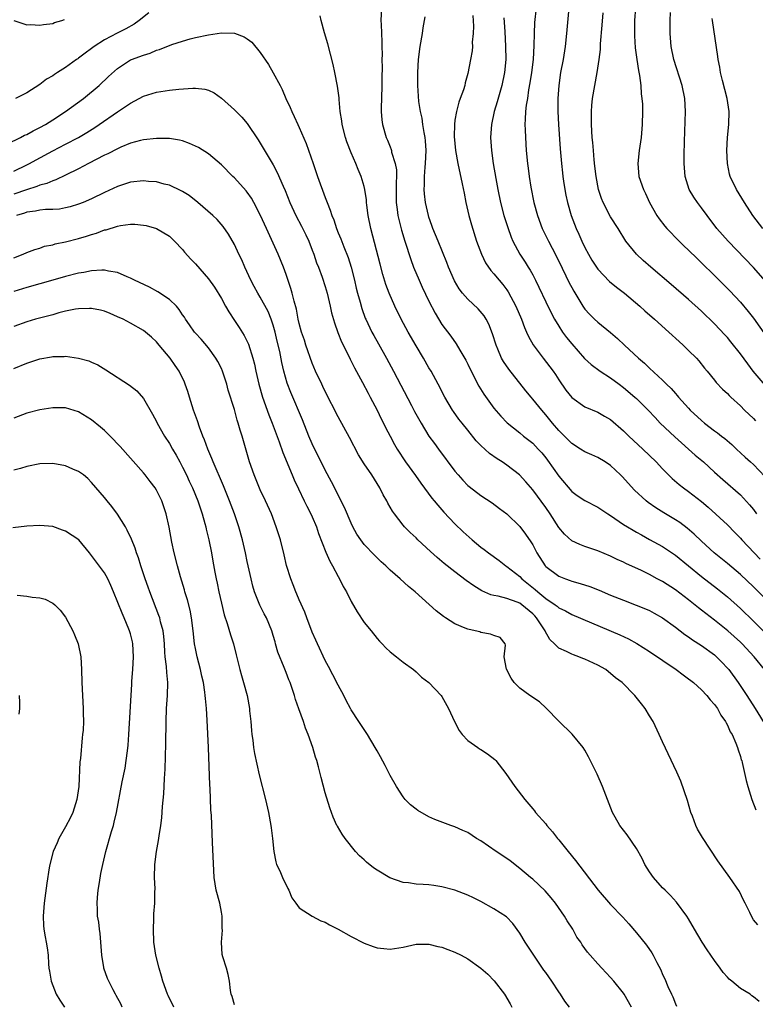
# Model space of a CAD drawing. Units: inches. Extents: x 2547376 to 2550000, y 1515000 to 1518000.
# Drawn here: x 2548984 to 2549097, y 1515451 to 1515603 of the extents above; entities that cross this region are included whole.
import ezdxf

# ---------------------------------------------------------------- set-up
doc = ezdxf.new("R2010")
doc.units = ezdxf.units.IN
doc.header["$MEASUREMENT"] = 0
doc.layers.add('LD25471515_2ft', color=141, linetype='Continuous')

msp = doc.modelspace()

# ---------------------------------------------------------------- linework, layer by layer
at = {"layer": 'LD25471515_2ft'}
for points, elevation in [([(2549003.82, 1515604.18), (2549002.31, 1515603), (2549001.54, 1515602.46), (2549000.26, 1515601.74), (2548998.93, 1515601.07), (2548997, 1515600.07), (2548995.37, 1515599), (2548995, 1515598.71), (2548993.99, 1515598.01), (2548993, 1515597.21), (2548992.86, 1515597.14), (2548992.66, 1515597), (2548991, 1515595.76), (2548989.72, 1515595), (2548989.28, 1515594.72), (2548989, 1515594.49), (2548988.04, 1515593.96), (2548987, 1515593.16), (2548985, 1515591.89), (2548983.27, 1515591)], 9710), ([(2549098.7, 1515503), (2549097.1, 1515505), (2549095.25, 1515507), (2549095, 1515507.25), (2549093.07, 1515509), (2549091, 1515510.64), (2549089.65, 1515511.65), (2549089, 1515512.17), (2549088.52, 1515512.52), (2549087, 1515513.75), (2549085, 1515515.29), (2549083, 1515516.58), (2549082.19, 1515517), (2549081, 1515517.64), (2549079.74, 1515518.26), (2549077.36, 1515519.36), (2549077, 1515519.56), (2549076, 1515520), (2549075, 1515520.5), (2549073, 1515521.31), (2549071, 1515521.98), (2549070.26, 1515522.26), (2549069, 1515522.83), (2549067.86, 1515523.86), (2549067, 1515524.92), (2549065.68, 1515527), (2549065, 1515527.99), (2549063, 1515530.69), (2549061.94, 1515531.94), (2549060.97, 1515533), (2549059, 1515534.51), (2549058.26, 1515535), (2549057.49, 1515535.49), (2549056.31, 1515536.31), (2549055, 1515537.53), (2549054.28, 1515538.28), (2549053, 1515539.91), (2549052.11, 1515541), (2549051.62, 1515541.62), (2549050.77, 1515542.77), (2549050.6, 1515543), (2549049.42, 1515545), (2549048.41, 1515547), (2549047.32, 1515549), (2549047, 1515549.52), (2549046.14, 1515551), (2549045, 1515552.91), (2549043.78, 1515555), (2549042.71, 1515557), (2549041.74, 1515559), (2549040.86, 1515561), (2549040.36, 1515562.36), (2549039.88, 1515563.88), (2549039.46, 1515565.46), (2549038.06, 1515571), (2549037.65, 1515573), (2549037.43, 1515574.57), (2549037.38, 1515575), (2549037.37, 1515575.37), (2549037.1, 1515577), (2549037, 1515577.47), (2549036.54, 1515579), (2549036.06, 1515580.06), (2549035.7, 1515581), (2549035, 1515582.61), (2549034.32, 1515584.32), (2549034.12, 1515585), (2549033.62, 1515587), (2549033.56, 1515587.56), (2549033.32, 1515589), (2549033.14, 1515590.86), (2549033.13, 1515591.13), (2549032.9, 1515592.9), (2549032.5, 1515595), (2549032.22, 1515596.22), (2549031.83, 1515597.83), (2549031.41, 1515599.41), (2549030.9, 1515601.1), (2549030.39, 1515603), (2549030.24, 1515603.76)], 9710), ([(2549039.69, 1515605), (2549039.6, 1515603), (2549039.61, 1515602.39), (2549039.75, 1515599.75), (2549039.72, 1515599), (2549039.77, 1515597.77), (2549039.71, 1515597), (2549039.76, 1515595.76), (2549039.72, 1515594.28), (2549039.75, 1515593), (2549039.68, 1515591), (2549039.62, 1515589.62), (2549039.64, 1515589), (2549039.73, 1515587.73), (2549039.84, 1515587), (2549040.41, 1515585), (2549040.61, 1515584.61), (2549041, 1515583.54), (2549041.17, 1515583.17), (2549041.21, 1515583), (2549041.24, 1515582.76), (2549041.8, 1515581), (2549041.99, 1515579.99), (2549041.98, 1515579), (2549041.94, 1515578.06), (2549041.93, 1515575.93), (2549041.94, 1515575), (2549042.1, 1515573.9), (2549042.2, 1515573), (2549042.34, 1515572.34), (2549042.74, 1515570.74), (2549043.26, 1515569), (2549044.18, 1515566.18), (2549044.63, 1515565), (2549045.46, 1515563), (2549045.94, 1515561.94), (2549047, 1515559.77), (2549047.93, 1515557.93), (2549049, 1515556.2), (2549050.38, 1515554.38), (2549051.21, 1515553.21), (2549051.76, 1515552.24), (2549052.69, 1515550.69), (2549053, 1515550.08), (2549053.5, 1515549), (2549054.68, 1515546.68), (2549055.44, 1515545.44), (2549057, 1515543.29), (2549058.05, 1515542.05), (2549059.04, 1515541.04), (2549061, 1515539.47), (2549061.57, 1515539), (2549063, 1515537.89), (2549063.85, 1515537), (2549064.39, 1515536.39), (2549065, 1515535.66), (2549065.29, 1515535.29), (2549067, 1515532.82), (2549069, 1515530.43), (2549069.85, 1515529.85), (2549071, 1515529.05), (2549073, 1515528.06), (2549073.62, 1515527.62), (2549074.54, 1515527), (2549075, 1515526.73), (2549077, 1515525.39), (2549077.6, 1515525), (2549078.47, 1515524.47), (2549079, 1515524.19), (2549079.75, 1515523.75), (2549081, 1515523.08), (2549083, 1515521.97), (2549085, 1515520.65), (2549087, 1515519.02), (2549089, 1515517.35), (2549091.45, 1515515.45), (2549093, 1515514.2), (2549095, 1515512.41), (2549097, 1515510.48), (2549099.74, 1515507.74)], 9708), ([(2549053.78, 1515603.78), (2549053.86, 1515602.14), (2549053.8, 1515601), (2549053.67, 1515599.67), (2549053.69, 1515599), (2549053.66, 1515598.34), (2549053.42, 1515597), (2549053, 1515594.86), (2549052.56, 1515593.44), (2549052.5, 1515593), (2549052.32, 1515592.32), (2549051.83, 1515591), (2549051.58, 1515590.42), (2549051.22, 1515589), (2549051, 1515587.68), (2549050.91, 1515587), (2549050.87, 1515585.13), (2549051.06, 1515583), (2549051.44, 1515581), (2549052.12, 1515577.88), (2549052.4, 1515576.4), (2549052.7, 1515575), (2549053.15, 1515573), (2549053.54, 1515571.54), (2549054.33, 1515569), (2549055.07, 1515567), (2549055.7, 1515565.7), (2549056.51, 1515564.51), (2549057, 1515563.99), (2549057.81, 1515563), (2549058.36, 1515562.36), (2549059, 1515561.53), (2549059.22, 1515561.22), (2549060.4, 1515559), (2549061.25, 1515557), (2549061.71, 1515555.71), (2549062.04, 1515555), (2549062.32, 1515554.32), (2549063.05, 1515553.05), (2549064.61, 1515551), (2549065.65, 1515549.66), (2549066.13, 1515549), (2549066.48, 1515548.48), (2549067, 1515547.66), (2549068.08, 1515546.08), (2549069, 1515544.91), (2549071, 1515543.5), (2549073, 1515542.67), (2549074.07, 1515542.07), (2549075, 1515541.53), (2549077, 1515539.81), (2549077.8, 1515539), (2549079.94, 1515537), (2549082, 1515535), (2549083, 1515533.94), (2549084.47, 1515532.47), (2549085.54, 1515531.54), (2549086.22, 1515531), (2549087, 1515530.45), (2549089, 1515528.9), (2549090.02, 1515528.02), (2549093, 1515525.3), (2549094.15, 1515524.15), (2549095, 1515523.28), (2549095.24, 1515523), (2549097.11, 1515521), (2549098.05, 1515520.05)], 9704), ([(2549063.5, 1515605), (2549063.28, 1515602.72), (2549063.21, 1515601), (2549063.18, 1515599.18), (2549063.04, 1515597), (2549062.79, 1515595), (2549062.56, 1515593.44), (2549062.36, 1515592.36), (2549062.16, 1515591), (2549061.99, 1515589.99), (2549061.89, 1515589), (2549061.8, 1515587.8), (2549061.79, 1515587), (2549061.83, 1515586.17), (2549061.85, 1515585), (2549061.99, 1515583), (2549062.17, 1515581), (2549062.27, 1515580.27), (2549062.42, 1515579), (2549062.68, 1515577.32), (2549063.15, 1515575), (2549063.7, 1515573), (2549064.44, 1515571), (2549065.4, 1515569), (2549065.96, 1515567.96), (2549067, 1515565.92), (2549068.62, 1515562.62), (2549069, 1515561.88), (2549069.31, 1515561.31), (2549070.69, 1515559), (2549071, 1515558.55), (2549071.75, 1515557.75), (2549072.5, 1515557), (2549073, 1515556.55), (2549074.96, 1515554.96), (2549076.05, 1515554.05), (2549077.15, 1515553), (2549079.3, 1515551), (2549080.22, 1515550.22), (2549081, 1515549.44), (2549083, 1515547.59), (2549083.6, 1515547), (2549084.33, 1515546.33), (2549085, 1515545.54), (2549085.26, 1515545.26), (2549085.46, 1515545), (2549087, 1515543.27), (2549087.26, 1515543), (2549089, 1515541.37), (2549089.45, 1515541), (2549091, 1515539.81), (2549091.47, 1515539.47), (2549092.06, 1515539), (2549092.6, 1515538.6), (2549093.68, 1515537.68), (2549094.39, 1515537), (2549095.75, 1515535.75), (2549096.54, 1515535), (2549097, 1515534.59), (2549098.77, 1515532.77)], 9700), ([(2549068.53, 1515605), (2549068.18, 1515601), (2549067.99, 1515599), (2549067.68, 1515597), (2549067.29, 1515595), (2549066.99, 1515593), (2549066.84, 1515591), (2549066.84, 1515589), (2549066.94, 1515587), (2549067.23, 1515583.23), (2549067.42, 1515581), (2549067.56, 1515579.56), (2549067.63, 1515579), (2549067.75, 1515578.25), (2549067.92, 1515577), (2549068.1, 1515576.1), (2549068.35, 1515575), (2549068.92, 1515573), (2549069.68, 1515571), (2549070.1, 1515570.1), (2549070.56, 1515569), (2549071, 1515568.07), (2549071.57, 1515567), (2549072.11, 1515566.11), (2549072.8, 1515565), (2549073, 1515564.72), (2549074.82, 1515562.82), (2549075.92, 1515561.92), (2549077.11, 1515561), (2549079.48, 1515559), (2549080.28, 1515558.28), (2549081.74, 1515557), (2549083.97, 1515555), (2549085.54, 1515553.54), (2549086.15, 1515553), (2549087, 1515552.19), (2549088.21, 1515551), (2549088.59, 1515550.59), (2549089.48, 1515549.48), (2549089.9, 1515549), (2549091, 1515547.62), (2549091.26, 1515547.26), (2549092.24, 1515546.24), (2549093, 1515545.54), (2549093.25, 1515545.25), (2549093.51, 1515545), (2549095, 1515543.63), (2549095.62, 1515543), (2549097, 1515541.69), (2549097.34, 1515541.34)], 9698), ([(2549098.81, 1515546.81), (2549096.99, 1515549), (2549096.12, 1515550.12), (2549095, 1515551.64), (2549093.53, 1515553.53), (2549093, 1515554.18), (2549092.61, 1515554.61), (2549091, 1515556.31), (2549089, 1515558.22), (2549087, 1515560.01), (2549084.34, 1515562.34), (2549081.19, 1515565), (2549080.02, 1515566.02), (2549078.96, 1515567), (2549077.36, 1515569), (2549076.15, 1515571), (2549075, 1515572.77), (2549073.83, 1515575), (2549073.59, 1515575.59), (2549073.13, 1515577), (2549072.76, 1515579), (2549072.58, 1515580.58), (2549072.45, 1515581.55), (2549072.33, 1515583), (2549072.24, 1515584.24), (2549072.17, 1515585), (2549072.05, 1515587), (2549072.05, 1515588.05), (2549072.03, 1515589), (2549072.09, 1515589.91), (2549072.21, 1515591), (2549072.94, 1515595), (2549073.23, 1515597), (2549073.42, 1515598.58), (2549073.44, 1515599.44), (2549073.69, 1515602.31), (2549073.82, 1515604.18)], 9696), ([(2549078.85, 1515605), (2549078.69, 1515603), (2549078.66, 1515601), (2549078.67, 1515600.67), (2549078.8, 1515598.8), (2549079.05, 1515597), (2549079.31, 1515595.31), (2549079.47, 1515594.53), (2549079.66, 1515593), (2549079.71, 1515591.71), (2549079.83, 1515591), (2549079.89, 1515590.11), (2549079.9, 1515589), (2549079.86, 1515587), (2549079.68, 1515585), (2549079.41, 1515583), (2549079.2, 1515581), (2549079.36, 1515579), (2549080.05, 1515577), (2549080.39, 1515576.39), (2549081.01, 1515575), (2549082.11, 1515573), (2549082.46, 1515572.46), (2549083.34, 1515571.34), (2549083.65, 1515571), (2549085.58, 1515569), (2549086.29, 1515568.29), (2549087, 1515567.64), (2549088.33, 1515566.33), (2549089, 1515565.7), (2549091, 1515563.73), (2549093.35, 1515561.35), (2549095, 1515559.61), (2549096.2, 1515558.2), (2549097, 1515557.15), (2549099.92, 1515553)], 9694), ([(2549098.85, 1515562.85), (2549097, 1515564.97), (2549093.09, 1515569), (2549091.35, 1515571), (2549089.85, 1515573), (2549089, 1515574.17), (2549088.36, 1515575), (2549087.81, 1515575.81), (2549087.11, 1515577), (2549086.48, 1515579), (2549086.32, 1515581), (2549086.32, 1515582.32), (2549086.37, 1515584.37), (2549086.51, 1515589), (2549086.41, 1515591), (2549086, 1515593), (2549084.76, 1515597), (2549084.35, 1515599), (2549084.16, 1515601), (2549084.18, 1515603), (2549084.24, 1515604.24)], 9692), ([(2548983.01, 1515603.01), (2548985, 1515602.34), (2548985.59, 1515602.41), (2548987, 1515602.28), (2548987.57, 1515602.43), (2548989, 1515602.58), (2548989.3, 1515602.7), (2548990.4, 1515603), (2548990.83, 1515603.17)], 9708), ([(2549100.42, 1515512.42), (2549097, 1515515.76), (2549095, 1515517.65), (2549093, 1515519.37), (2549090.96, 1515521), (2549089, 1515522.78), (2549087.88, 1515523.88), (2549086.81, 1515524.81), (2549085.66, 1515525.66), (2549085, 1515526.09), (2549083.18, 1515527.18), (2549081.96, 1515527.96), (2549080.78, 1515528.78), (2549080.49, 1515529), (2549078.66, 1515530.66), (2549076.76, 1515532.76), (2549076.52, 1515533), (2549075, 1515534.46), (2549074.17, 1515535), (2549073, 1515535.69), (2549072.08, 1515536.08), (2549071, 1515536.57), (2549070.35, 1515537), (2549069, 1515537.85), (2549068.43, 1515538.43), (2549067, 1515539.83), (2549066.01, 1515541), (2549065, 1515542.28), (2549064.37, 1515543), (2549063, 1515544.7), (2549062.73, 1515545), (2549061.95, 1515545.95), (2549059.29, 1515549.29), (2549058.48, 1515550.48), (2549058.2, 1515551), (2549057.62, 1515552.38), (2549057.33, 1515553), (2549056.77, 1515554.77), (2549056.22, 1515556.22), (2549055.81, 1515557), (2549055.5, 1515557.5), (2549054.59, 1515558.59), (2549053, 1515560.08), (2549052.18, 1515561), (2549051.67, 1515561.67), (2549050.91, 1515562.91), (2549050, 1515565), (2549049.73, 1515565.73), (2549048.39, 1515569), (2549047.61, 1515571), (2549047.46, 1515571.46), (2549047, 1515572.74), (2549046.92, 1515573), (2549046.47, 1515575), (2549046.32, 1515576.32), (2549046.28, 1515577), (2549046.32, 1515577.68), (2549046.33, 1515579), (2549046.42, 1515580.42), (2549046.48, 1515581), (2549046.56, 1515583), (2549046.46, 1515584.46), (2549046.4, 1515585), (2549046.25, 1515585.75), (2549046.07, 1515587), (2549045.95, 1515587.95), (2549045.7, 1515589), (2549045.44, 1515590.56), (2549045.27, 1515593), (2549045.27, 1515595), (2549045.38, 1515597), (2549045.65, 1515599), (2549045.99, 1515601), (2549046.11, 1515601.89), (2549046.31, 1515603), (2549046.4, 1515603.6)], 9706), ([(2549058.56, 1515603.44), (2549058.67, 1515601.33), (2549058.81, 1515599), (2549058.82, 1515597), (2549058.63, 1515595), (2549058.23, 1515593), (2549057.91, 1515591.91), (2549057.53, 1515590.47), (2549057.07, 1515589), (2549056.63, 1515587), (2549056.49, 1515585), (2549056.62, 1515583), (2549056.9, 1515581), (2549057.3, 1515578.7), (2549057.63, 1515577), (2549058.04, 1515575), (2549058.55, 1515573), (2549059.13, 1515571.13), (2549059.65, 1515569.65), (2549059.94, 1515569), (2549061.02, 1515567), (2549061.81, 1515565.81), (2549062.3, 1515565), (2549062.58, 1515564.58), (2549063, 1515563.82), (2549063.44, 1515563), (2549063.95, 1515561.95), (2549065, 1515559.69), (2549065.88, 1515557.88), (2549066.35, 1515557), (2549067, 1515555.91), (2549067.6, 1515555), (2549068.2, 1515554.2), (2549069, 1515553.21), (2549070.96, 1515550.96), (2549072, 1515550), (2549073.39, 1515549), (2549075, 1515547.98), (2549076.29, 1515547), (2549077, 1515546.49), (2549078.75, 1515545), (2549079, 1515544.77), (2549080.79, 1515543), (2549081.85, 1515541.85), (2549082.65, 1515541), (2549084.87, 1515538.87), (2549088.05, 1515536.05), (2549089.29, 1515535), (2549091, 1515533.44), (2549092.29, 1515532.29), (2549095, 1515529.96), (2549096.42, 1515528.42), (2549097, 1515527.67), (2549097.47, 1515527)], 9702), ([(2549098.43, 1515571), (2549096.9, 1515573), (2549095.62, 1515575), (2549094.37, 1515577), (2549093.41, 1515579), (2549093.33, 1515579.33), (2549092.99, 1515581), (2549092.92, 1515583), (2549093.03, 1515585), (2549093.22, 1515587), (2549093.27, 1515589), (2549092.96, 1515591), (2549092.24, 1515593.76), (2549091.93, 1515595), (2549091.81, 1515595.81), (2549091.56, 1515597), (2549091.5, 1515597.5), (2549090.68, 1515603), (2549090.65, 1515603.35)], 9690), ([(2548982.03, 1515584.03), (2548984.04, 1515585), (2548984.66, 1515585.34), (2548985, 1515585.48), (2548985.98, 1515586.02), (2548987, 1515586.52), (2548987.87, 1515587), (2548989, 1515587.7), (2548990.97, 1515589), (2548993.74, 1515591), (2548996.18, 1515593), (2548997.6, 1515594.4), (2548999, 1515595.64), (2549001, 1515596.94), (2549001.13, 1515597), (2549003, 1515597.7), (2549004.01, 1515597.99), (2549005, 1515598.45), (2549005.44, 1515598.56), (2549007.34, 1515599.34), (2549009, 1515599.86), (2549010.18, 1515600.18), (2549011, 1515600.38), (2549013, 1515600.83), (2549015, 1515601.14), (2549017, 1515601.06), (2549018.52, 1515600.52), (2549019, 1515600.2), (2549019.69, 1515599.69), (2549021, 1515598.11), (2549022.26, 1515596.26), (2549023, 1515594.94), (2549024.04, 1515593), (2549024.39, 1515592.39), (2549024.94, 1515591), (2549025.61, 1515589.61), (2549025.84, 1515589), (2549026.24, 1515588.24), (2549026.78, 1515587), (2549027, 1515586.55), (2549028.09, 1515584.09), (2549029.13, 1515581), (2549029.84, 1515579), (2549031, 1515575.76), (2549031.28, 1515575), (2549031.78, 1515573.78), (2549032.02, 1515573), (2549032.32, 1515572.32), (2549032.75, 1515571), (2549033, 1515570.33), (2549033.39, 1515569.39), (2549033.86, 1515568.14), (2549034.52, 1515566.52), (2549035.01, 1515565.01), (2549035.53, 1515563), (2549035.8, 1515561.8), (2549036, 1515561), (2549036.39, 1515559.61), (2549036.64, 1515558.64), (2549037.18, 1515557.18), (2549037.25, 1515557), (2549038.21, 1515555), (2549038.49, 1515554.49), (2549039.2, 1515553.2), (2549040.46, 1515551), (2549041.55, 1515549), (2549044.3, 1515543.7), (2549044.79, 1515542.79), (2549045.79, 1515541), (2549047, 1515538.99), (2549047.83, 1515537.83), (2549048.46, 1515537), (2549051, 1515533.58), (2549051.49, 1515533), (2549052.21, 1515532.21), (2549053, 1515531.37), (2549053.2, 1515531.2), (2549055, 1515529.81), (2549056.72, 1515528.72), (2549057.85, 1515527.85), (2549059, 1515527.01), (2549061, 1515525.08), (2549061.89, 1515523.89), (2549062.72, 1515522.72), (2549063, 1515522.24), (2549063.64, 1515521), (2549064.93, 1515519), (2549065, 1515518.92), (2549067, 1515517.42), (2549068.04, 1515517), (2549068.75, 1515516.75), (2549069, 1515516.66), (2549070.29, 1515516.29), (2549071.79, 1515515.79), (2549073.24, 1515515.24), (2549075, 1515514.5), (2549077, 1515513.69), (2549078.95, 1515512.95), (2549080.38, 1515512.38), (2549081, 1515512.11), (2549081.73, 1515511.73), (2549083.01, 1515511), (2549085, 1515509.54), (2549086.43, 1515508.43), (2549087, 1515508.04), (2549087.59, 1515507.59), (2549089, 1515506.7), (2549091, 1515505.27), (2549091.31, 1515505), (2549092.15, 1515504.15), (2549093, 1515503.23), (2549093.19, 1515503), (2549094.67, 1515501), (2549096.01, 1515499), (2549097.27, 1515497), (2549100.86, 1515491.14)], 9712), ([(2548983, 1515579.81), (2548985, 1515580.79), (2548985.41, 1515581), (2548986.43, 1515581.57), (2548989, 1515582.93), (2548991, 1515583.95), (2548992.98, 1515585.02), (2548994.24, 1515585.76), (2548995.47, 1515586.53), (2548996.18, 1515587), (2548999, 1515588.96), (2549000.24, 1515589.76), (2549001, 1515590.3), (2549002.31, 1515591), (2549003, 1515591.39), (2549005, 1515591.99), (2549007, 1515592.27), (2549008.44, 1515592.44), (2549010.6, 1515592.6), (2549011, 1515592.59), (2549012.45, 1515592.45), (2549013, 1515592.27), (2549013.88, 1515591.88), (2549015.04, 1515591.04), (2549017, 1515589.27), (2549018.13, 1515588.13), (2549019, 1515587.13), (2549020.66, 1515584.66), (2549021, 1515584.12), (2549023, 1515580.76), (2549023.61, 1515579.61), (2549024.5, 1515577.5), (2549024.81, 1515576.81), (2549025.53, 1515575), (2549026.45, 1515573), (2549027.33, 1515571.33), (2549028.01, 1515570.01), (2549028.48, 1515569), (2549029, 1515567.66), (2549029.24, 1515567), (2549029.68, 1515565.68), (2549029.95, 1515565), (2549030.51, 1515563.49), (2549031, 1515562.04), (2549031.31, 1515561), (2549031.78, 1515559), (2549031.99, 1515557.99), (2549032.42, 1515556.42), (2549032.94, 1515554.94), (2549033.51, 1515553.51), (2549034.57, 1515551.43), (2549034.85, 1515550.85), (2549035.53, 1515549.53), (2549036.77, 1515547.23), (2549037.6, 1515545.6), (2549037.94, 1515545), (2549039, 1515543), (2549039.65, 1515541.65), (2549040, 1515541), (2549040.32, 1515540.32), (2549040.99, 1515539), (2549041.69, 1515537.69), (2549042.09, 1515537), (2549043.4, 1515535), (2549044.9, 1515532.9), (2549045.74, 1515531.73), (2549047.44, 1515529.44), (2549047.82, 1515529), (2549048.34, 1515528.34), (2549049.28, 1515527.29), (2549051, 1515525.47), (2549052.25, 1515524.25), (2549053.66, 1515523), (2549055, 1515521.9), (2549055.51, 1515521.51), (2549056.15, 1515521), (2549057.8, 1515519.8), (2549058.84, 1515519), (2549059, 1515518.9), (2549061, 1515517.34), (2549061.33, 1515517), (2549063.37, 1515515.37), (2549063.78, 1515515), (2549065, 1515513.98), (2549066.45, 1515513), (2549066.76, 1515512.76), (2549067, 1515512.55), (2549068.04, 1515512.04), (2549069, 1515511.48), (2549076.39, 1515508.39), (2549077.76, 1515507.76), (2549079.05, 1515507.05), (2549081, 1515505.81), (2549085.1, 1515503), (2549086.18, 1515502.18), (2549087, 1515501.61), (2549087.34, 1515501.34), (2549087.78, 1515501), (2549089, 1515499.88), (2549089.84, 1515499), (2549090.34, 1515498.34), (2549091, 1515497.64), (2549091.45, 1515497), (2549092, 1515496), (2549092.71, 1515495), (2549092.79, 1515494.79), (2549093, 1515494.46), (2549093.44, 1515493.44), (2549093.71, 1515493), (2549094.3, 1515491.7), (2549094.55, 1515491), (2549094.63, 1515490.63), (2549095, 1515489.6), (2549095.13, 1515489.13), (2549095.2, 1515489), (2549095.28, 1515488.72), (2549095.91, 1515485.91), (2549096.15, 1515485), (2549096.75, 1515483), (2549097.4, 1515481.4)], 9714), ([(2549097.67, 1515463.67), (2549097, 1515464.44), (2549096.69, 1515465), (2549096.44, 1515465.56), (2549095.75, 1515467), (2549095.5, 1515467.5), (2549094.84, 1515468.84), (2549093.35, 1515471), (2549091.53, 1515473.53), (2549089.14, 1515477.14), (2549088.41, 1515478.41), (2549088.11, 1515479), (2549087.59, 1515480.41), (2549087.36, 1515481), (2549086.84, 1515482.84), (2549086.35, 1515484.35), (2549085.8, 1515485.8), (2549085.19, 1515487.19), (2549083, 1515491.89), (2549082.5, 1515493), (2549081.53, 1515495), (2549081, 1515495.91), (2549080.33, 1515497), (2549079.73, 1515497.73), (2549078.74, 1515499), (2549076.78, 1515501), (2549075.76, 1515501.76), (2549075, 1515502.43), (2549074.67, 1515502.67), (2549074.25, 1515503), (2549073, 1515503.69), (2549071.68, 1515504.32), (2549071, 1515504.62), (2549070.72, 1515504.72), (2549070.07, 1515505), (2549069.26, 1515505.26), (2549069, 1515505.37), (2549068.2, 1515505.8), (2549067, 1515506.33), (2549066.35, 1515507), (2549065.65, 1515507.65), (2549064.91, 1515508.91), (2549064.9, 1515509), (2549063.59, 1515511), (2549063.3, 1515511.3), (2549063, 1515511.6), (2549061.32, 1515513), (2549061, 1515513.23), (2549060.61, 1515513.39), (2549059, 1515513.97), (2549057.65, 1515514.35), (2549057, 1515514.45), (2549056.55, 1515514.55), (2549055.16, 1515515.16), (2549053.9, 1515515.9), (2549052.73, 1515516.73), (2549051, 1515518.06), (2549049.35, 1515519.35), (2549048.27, 1515520.27), (2549047.22, 1515521.22), (2549045.3, 1515523), (2549045, 1515523.31), (2549044.12, 1515524.12), (2549043.24, 1515525), (2549043, 1515525.29), (2549041.68, 1515527), (2549041.4, 1515527.4), (2549040.67, 1515528.67), (2549040.51, 1515529), (2549039.95, 1515529.95), (2549039.44, 1515531), (2549038.17, 1515533), (2549037, 1515534.69), (2549036.11, 1515536.11), (2549034.75, 1515538.75), (2549033, 1515541.98), (2549031, 1515545.87), (2549030.64, 1515546.64), (2549030.46, 1515547), (2549029.53, 1515549), (2549029, 1515550.23), (2549028.04, 1515553), (2549027.79, 1515553.79), (2549027.37, 1515555), (2549027, 1515556.34), (2549026.85, 1515557), (2549026.56, 1515558.56), (2549026.21, 1515559.79), (2549025.93, 1515561), (2549025.73, 1515561.73), (2549025, 1515563.87), (2549024.57, 1515565), (2549023.73, 1515567), (2549021.93, 1515571), (2549021.63, 1515571.63), (2549021.04, 1515573), (2549020, 1515575), (2549019.64, 1515575.64), (2549019, 1515576.55), (2549018.8, 1515576.8), (2549017, 1515578.78), (2549016.75, 1515579), (2549015, 1515580.77), (2549013, 1515582.47), (2549011.45, 1515583.45), (2549011, 1515583.68), (2549010.08, 1515584.08), (2549009, 1515584.46), (2549008.57, 1515584.57), (2549007, 1515584.82), (2549005, 1515584.86), (2549003, 1515584.64), (2549002.55, 1515584.55), (2549001, 1515584.11), (2548999.5, 1515583.5), (2548999, 1515583.27), (2548997.51, 1515582.49), (2548997, 1515582.26), (2548994.53, 1515581), (2548993, 1515580.19), (2548991, 1515579.2), (2548989.51, 1515578.49), (2548989, 1515578.33), (2548988.09, 1515577.91), (2548987, 1515577.63), (2548986.57, 1515577.43), (2548984.95, 1515576.95), (2548983, 1515576.27)], 9716), ([(2549097.88, 1515451.88), (2549097, 1515452.6), (2549096.76, 1515452.76), (2549096.51, 1515453), (2549095, 1515453.88), (2549093.7, 1515455), (2549093.29, 1515455.29), (2549093, 1515455.63), (2549092.33, 1515456.33), (2549091.89, 1515457), (2549091, 1515458.2), (2549089.85, 1515459.85), (2549089.11, 1515461), (2549087.92, 1515463), (2549087, 1515464.62), (2549086.76, 1515465), (2549085.17, 1515467.17), (2549084.21, 1515468.21), (2549083.4, 1515469), (2549083, 1515469.41), (2549081.59, 1515471), (2549081, 1515471.87), (2549080.29, 1515473), (2549079.88, 1515473.88), (2549079, 1515475.43), (2549077.56, 1515477.56), (2549076.42, 1515479), (2549075.71, 1515480.29), (2549075.29, 1515481), (2549073.72, 1515485), (2549072.9, 1515486.9), (2549071.58, 1515489.58), (2549071, 1515490.62), (2549070.76, 1515491), (2549069.06, 1515493.06), (2549067, 1515495.08), (2549065.08, 1515497.08), (2549064.02, 1515498.02), (2549062.56, 1515499), (2549061, 1515500.16), (2549060.14, 1515501), (2549059.67, 1515501.67), (2549058.93, 1515503.06), (2549058.57, 1515505), (2549058.8, 1515506.8), (2549058.72, 1515507), (2549057.95, 1515507.95), (2549057, 1515508.24), (2549056.49, 1515508.49), (2549055, 1515508.73), (2549054.81, 1515508.81), (2549054.12, 1515509), (2549053, 1515509.22), (2549052.59, 1515509.41), (2549051, 1515510.04), (2549049.56, 1515511), (2549049.21, 1515511.21), (2549048.08, 1515512.08), (2549047.02, 1515513.02), (2549044.86, 1515515), (2549043.83, 1515515.83), (2549042.56, 1515517), (2549041, 1515518.34), (2549040.34, 1515519), (2549039.63, 1515519.63), (2549038.62, 1515520.62), (2549037, 1515522.31), (2549036.47, 1515523), (2549035.89, 1515523.89), (2549035.28, 1515525), (2549035, 1515525.58), (2549033.98, 1515527.98), (2549031.95, 1515531.95), (2549031, 1515533.73), (2549029, 1515537.82), (2549028.49, 1515539), (2549027.48, 1515541.48), (2549025.7, 1515545.7), (2549025.16, 1515547.16), (2549024.65, 1515549), (2549024.33, 1515550.33), (2549023.99, 1515552.01), (2549023.6, 1515553.6), (2549023.28, 1515555), (2549023, 1515556.06), (2549022.69, 1515557), (2549022.21, 1515558.21), (2549021, 1515560.39), (2549020.61, 1515561), (2549020.03, 1515562.03), (2549019.53, 1515563), (2549018.62, 1515565), (2549018.13, 1515566.13), (2549017.71, 1515567), (2549017, 1515568.52), (2549016.1, 1515570.1), (2549015.28, 1515571.28), (2549014.37, 1515572.37), (2549013.7, 1515573), (2549011.39, 1515575), (2549010.05, 1515576.05), (2549009, 1515576.7), (2549008.8, 1515576.8), (2549007, 1515577.64), (2549006.17, 1515577.83), (2549005, 1515578.16), (2549003.76, 1515578.24), (2549003, 1515578.32), (2549001, 1515578.09), (2548999, 1515577.44), (2548997, 1515576.53), (2548995, 1515575.57), (2548993.69, 1515575), (2548993, 1515574.72), (2548991.7, 1515574.3), (2548991, 1515574.14), (2548990.03, 1515573.97), (2548989, 1515573.89), (2548987.88, 1515573.88), (2548987, 1515573.78), (2548986.36, 1515573.64), (2548985, 1515573.48), (2548984.65, 1515573.35), (2548983.43, 1515573)], 9718), ([(2548983, 1515566.46), (2548984.43, 1515567), (2548985, 1515567.26), (2548986.24, 1515567.76), (2548987, 1515567.96), (2548987.76, 1515568.24), (2548989, 1515568.48), (2548989.39, 1515568.61), (2548991, 1515568.94), (2548993, 1515569.43), (2548994.22, 1515569.78), (2548995, 1515570.04), (2548995.74, 1515570.26), (2548997, 1515570.75), (2548997.22, 1515570.78), (2548999, 1515571.34), (2548999.44, 1515571.44), (2549001, 1515571.64), (2549001.65, 1515571.65), (2549003, 1515571.51), (2549003.43, 1515571.43), (2549005, 1515571), (2549007, 1515569.77), (2549007.79, 1515569), (2549009, 1515567.75), (2549009.33, 1515567.33), (2549010.27, 1515566.27), (2549011, 1515565.53), (2549013, 1515563.22), (2549013.92, 1515561.92), (2549015, 1515560.2), (2549015.66, 1515559), (2549016.15, 1515558.15), (2549017, 1515556.81), (2549017.73, 1515555.73), (2549018.5, 1515554.5), (2549019.16, 1515553.16), (2549019.83, 1515551), (2549020.08, 1515550.08), (2549020.3, 1515549), (2549020.77, 1515547), (2549021.35, 1515545), (2549022.29, 1515542.29), (2549022.81, 1515541), (2549023.9, 1515538.1), (2549024.46, 1515536.46), (2549025.9, 1515533), (2549026.23, 1515532.23), (2549026.87, 1515530.87), (2549027.78, 1515529), (2549028.17, 1515528.17), (2549028.8, 1515527), (2549029, 1515526.54), (2549029.65, 1515525), (2549029.99, 1515523.99), (2549031.1, 1515521.1), (2549031.71, 1515519.71), (2549032.12, 1515519), (2549033, 1515517.35), (2549033.21, 1515517), (2549033.79, 1515515.79), (2549034.26, 1515515), (2549035, 1515513.49), (2549035.91, 1515511.91), (2549037, 1515510.29), (2549038.07, 1515509), (2549039, 1515507.8), (2549039.37, 1515507.37), (2549039.78, 1515507), (2549040.37, 1515506.37), (2549041, 1515505.74), (2549041.97, 1515505), (2549043, 1515504.16), (2549044.6, 1515503), (2549045, 1515502.68), (2549045.86, 1515501.86), (2549047, 1515501.03), (2549048.88, 1515499), (2549049, 1515498.84), (2549049.99, 1515497), (2549050.94, 1515495), (2549051.65, 1515493.65), (2549052.13, 1515493), (2549053, 1515492.11), (2549054.51, 1515491), (2549054.8, 1515490.8), (2549055, 1515490.69), (2549056.02, 1515490.02), (2549057.16, 1515489.16), (2549057.3, 1515489), (2549058.85, 1515487), (2549060.22, 1515485), (2549061.75, 1515483), (2549063, 1515481.55), (2549063.25, 1515481.25), (2549063.43, 1515481), (2549065, 1515479.23), (2549065.17, 1515479), (2549066.02, 1515478.02), (2549066.81, 1515477), (2549067, 1515476.78), (2549068.43, 1515475), (2549069.6, 1515473.6), (2549073.08, 1515469), (2549075, 1515466.82), (2549076.86, 1515464.86), (2549077.82, 1515463.82), (2549079, 1515462.47), (2549080.54, 1515460.54), (2549081.35, 1515459.35), (2549081.56, 1515459), (2549082.13, 1515457.87), (2549082.73, 1515456.73), (2549083, 1515456.04), (2549083.34, 1515455.34), (2549083.83, 1515454.17), (2549084.37, 1515453), (2549084.59, 1515452.59), (2549085, 1515451.52), (2549085.17, 1515451.17)], 9720), ([(2549078.22, 1515451), (2549077.09, 1515453), (2549077, 1515453.14), (2549075.48, 1515455), (2549075, 1515455.56), (2549074.29, 1515456.29), (2549073.63, 1515457), (2549073, 1515457.69), (2549071.86, 1515459), (2549071.45, 1515459.45), (2549070.62, 1515460.62), (2549070.39, 1515461), (2549069.8, 1515461.8), (2549069.16, 1515463), (2549068.29, 1515464.29), (2549067.88, 1515465), (2549066.51, 1515467), (2549065.84, 1515467.84), (2549064.93, 1515468.93), (2549063, 1515470.72), (2549062.65, 1515471), (2549061, 1515472.38), (2549059.52, 1515473.52), (2549059, 1515473.9), (2549057.34, 1515475), (2549055, 1515476.61), (2549054.34, 1515477), (2549053, 1515477.91), (2549052.23, 1515478.23), (2549051, 1515478.8), (2549050.36, 1515479), (2549047.89, 1515479.89), (2549047, 1515480.32), (2549045.29, 1515481.29), (2549045, 1515481.5), (2549044.17, 1515482.17), (2549043.34, 1515483), (2549043, 1515483.39), (2549041.97, 1515485), (2549041, 1515486.7), (2549040.25, 1515488.25), (2549039.55, 1515489.55), (2549039, 1515490.48), (2549038.72, 1515491), (2549037.54, 1515493), (2549037, 1515493.77), (2549036.21, 1515495), (2549035, 1515496.83), (2549034.9, 1515497), (2549034.23, 1515498.23), (2549033.85, 1515499), (2549033, 1515500.59), (2549032.2, 1515502.2), (2549031.51, 1515503.51), (2549031, 1515504.42), (2549029.79, 1515507), (2549029.55, 1515507.55), (2549029, 1515508.77), (2549028.15, 1515511), (2549027.84, 1515511.84), (2549027, 1515513.74), (2549026.65, 1515514.65), (2549026.47, 1515515), (2549026.08, 1515516.08), (2549025.68, 1515517), (2549025.06, 1515519.06), (2549024.7, 1515520.7), (2549024.11, 1515523), (2549023.47, 1515525), (2549022.7, 1515527), (2549021.81, 1515529), (2549021, 1515530.72), (2549020.05, 1515533), (2549019.33, 1515535), (2549018.19, 1515539), (2549017.89, 1515539.89), (2549017.6, 1515541), (2549017.44, 1515541.44), (2549017, 1515543.08), (2549016.07, 1515546.07), (2549015.84, 1515547), (2549015.18, 1515549), (2549015, 1515549.41), (2549014.47, 1515550.47), (2549014.16, 1515551), (2549013, 1515552.6), (2549011.91, 1515553.91), (2549011, 1515554.83), (2549010.86, 1515555), (2549010.11, 1515556.11), (2549009.48, 1515557), (2549009.3, 1515557.3), (2549009, 1515557.69), (2549008.51, 1515558.51), (2549008.09, 1515559), (2549007, 1515560.03), (2549005.21, 1515561.21), (2549003.91, 1515561.91), (2549001.59, 1515563), (2549001.22, 1515563.22), (2549001, 1515563.33), (2549000.46, 1515563.54), (2548999, 1515564.19), (2548997.6, 1515564.4), (2548997, 1515564.55), (2548996.56, 1515564.56), (2548995, 1515564.45), (2548993.78, 1515564.22), (2548993, 1515564.1), (2548991, 1515563.59), (2548989, 1515562.99), (2548985, 1515561.89), (2548983, 1515561.27)], 9722), ([(2549068.65, 1515451), (2549067.93, 1515451.93), (2549067.25, 1515453), (2549067, 1515453.35), (2549065.91, 1515455), (2549065, 1515456.33), (2549064.71, 1515456.71), (2549063.16, 1515459), (2549061.83, 1515461), (2549061, 1515462.4), (2549059.9, 1515463.9), (2549058.93, 1515464.93), (2549057, 1515466.13), (2549055, 1515467.27), (2549053.84, 1515467.84), (2549053, 1515468.28), (2549051, 1515469.04), (2549049, 1515469.53), (2549047.74, 1515469.74), (2549047, 1515469.83), (2549046.09, 1515469.91), (2549045, 1515469.97), (2549043.85, 1515470.15), (2549043, 1515470.22), (2549040.95, 1515470.95), (2549039, 1515472.12), (2549038.46, 1515472.46), (2549037.35, 1515473.35), (2549037, 1515473.7), (2549036.31, 1515474.31), (2549035.69, 1515475), (2549034.1, 1515477), (2549033.64, 1515477.64), (2549032.88, 1515478.88), (2549032.82, 1515479), (2549032.25, 1515480.25), (2549031.71, 1515481.71), (2549031, 1515484.03), (2549030.38, 1515486.38), (2549029.98, 1515488.02), (2549029.71, 1515489), (2549029.53, 1515489.53), (2549029.12, 1515491), (2549028.4, 1515493), (2549027.98, 1515493.98), (2549027.64, 1515495), (2549026.94, 1515496.94), (2549026.42, 1515498.42), (2549026.26, 1515499), (2549025.6, 1515501), (2549025.42, 1515501.42), (2549025, 1515502.54), (2549024.69, 1515503.31), (2549023.69, 1515505.69), (2549023.36, 1515507), (2549023.27, 1515507.27), (2549023, 1515508.29), (2549022.79, 1515509), (2549021.93, 1515511), (2549021.6, 1515511.6), (2549020.93, 1515512.93), (2549020.1, 1515515), (2549019.85, 1515515.85), (2549019.57, 1515517), (2549019, 1515519.68), (2549018.74, 1515521), (2549018.27, 1515523), (2549017.69, 1515525), (2549017, 1515527), (2549016.26, 1515529), (2549015.33, 1515531.33), (2549013.75, 1515535), (2549013.55, 1515535.55), (2549012.92, 1515537), (2549012.41, 1515538.41), (2549012.16, 1515539), (2549011.64, 1515540.35), (2549011.32, 1515541.32), (2549010.7, 1515543), (2549010.08, 1515545), (2549009.84, 1515545.84), (2549009.44, 1515547), (2549009.31, 1515547.31), (2549008.5, 1515549), (2549007.87, 1515549.87), (2549007.1, 1515551), (2549005.4, 1515553), (2549005, 1515553.51), (2549004.22, 1515554.22), (2549003, 1515555.24), (2549001, 1515556.37), (2548999.84, 1515557), (2548999, 1515557.39), (2548997.87, 1515557.87), (2548997, 1515558.22), (2548996.38, 1515558.38), (2548995, 1515558.64), (2548994.66, 1515558.66), (2548993, 1515558.6), (2548992.54, 1515558.54), (2548991, 1515558.22), (2548989.96, 1515557.96), (2548989, 1515557.69), (2548986.37, 1515557), (2548985, 1515556.59), (2548983, 1515555.86)], 9724), ([(2548983, 1515549.39), (2548985, 1515550.23), (2548987, 1515550.9), (2548988.8, 1515551.2), (2548989, 1515551.25), (2548990.75, 1515551.24), (2548991, 1515551.28), (2548993, 1515551.02), (2548994.58, 1515550.58), (2548995, 1515550.4), (2548995.95, 1515549.95), (2548997.2, 1515549.2), (2549000.84, 1515546.84), (2549001.95, 1515545.95), (2549003, 1515544.77), (2549004.39, 1515542.39), (2549005, 1515541.24), (2549005.11, 1515541), (2549006.25, 1515539), (2549007, 1515537.85), (2549007.48, 1515537), (2549008.04, 1515536.04), (2549008.58, 1515535), (2549009, 1515534.22), (2549009.61, 1515533), (2549010.06, 1515532.06), (2549010.55, 1515531), (2549011.36, 1515529), (2549011.76, 1515527.76), (2549012.04, 1515527), (2549012.46, 1515525.54), (2549012.6, 1515525), (2549012.66, 1515524.66), (2549013.07, 1515523), (2549013.46, 1515521), (2549013.7, 1515519.7), (2549014, 1515518), (2549014.2, 1515517), (2549014.35, 1515516.35), (2549014.62, 1515515), (2549015, 1515513.27), (2549015.44, 1515511.44), (2549015.89, 1515510.11), (2549016.39, 1515508.39), (2549016.86, 1515507), (2549017.3, 1515505.3), (2549017.86, 1515503), (2549018.09, 1515502.09), (2549018.43, 1515501), (2549018.96, 1515499), (2549019.31, 1515497), (2549019.36, 1515496.64), (2549019.52, 1515495), (2549019.63, 1515493.63), (2549019.71, 1515493), (2549019.84, 1515492.16), (2549019.97, 1515491), (2549020.09, 1515490.09), (2549020.8, 1515486.8), (2549021.78, 1515483), (2549022.24, 1515481), (2549022.62, 1515479), (2549022.65, 1515478.65), (2549022.88, 1515477), (2549023.07, 1515475), (2549023.38, 1515473.38), (2549023.52, 1515473), (2549023.99, 1515472.01), (2549024.4, 1515471), (2549025.26, 1515469.26), (2549025.41, 1515469), (2549025.84, 1515467.84), (2549026.45, 1515467), (2549027, 1515466.28), (2549028.97, 1515465), (2549030.31, 1515464.31), (2549031, 1515464.08), (2549031.69, 1515463.69), (2549033, 1515463.03), (2549035, 1515461.91), (2549037, 1515460.85), (2549038.37, 1515460.37), (2549039, 1515460.13), (2549040.04, 1515460.04), (2549041, 1515459.92), (2549043, 1515460.24), (2549045, 1515460.71), (2549046.68, 1515460.68), (2549047, 1515460.71), (2549048.34, 1515460.34), (2549049, 1515460.23), (2549049.88, 1515459.88), (2549051, 1515459.49), (2549051.98, 1515459), (2549053, 1515458.44), (2549055, 1515457.02), (2549056.07, 1515456.07), (2549057.07, 1515455.07), (2549058.65, 1515453), (2549059.5, 1515451.5), (2549059.75, 1515451)], 9726), ([(2549017, 1515451.37), (2549016.65, 1515452.65), (2549016.53, 1515453), (2549016.43, 1515453.57), (2549016.27, 1515455), (2549016.03, 1515456.03), (2549015.78, 1515457), (2549015.23, 1515458.77), (2549015.11, 1515459.11), (2549015, 1515461), (2549015.15, 1515462.85), (2549015.12, 1515463.12), (2549015.1, 1515465), (2549015, 1515465.62), (2549014.74, 1515467), (2549014.22, 1515469), (2549013.88, 1515471), (2549013.61, 1515476.39), (2549013.46, 1515480.54), (2549013.39, 1515481.39), (2549013.25, 1515484.75), (2549013.21, 1515485.21), (2549012.99, 1515491.01), (2549012.79, 1515495.21), (2549012.69, 1515497), (2549012.54, 1515498.54), (2549012.52, 1515499), (2549012.47, 1515499.53), (2549012.24, 1515501), (2549012.01, 1515502.01), (2549011.79, 1515503), (2549011.26, 1515505), (2549011, 1515506.25), (2549010.87, 1515507), (2549010.67, 1515509), (2549010.42, 1515511), (2549010.18, 1515512.18), (2549009.77, 1515513.77), (2549009.38, 1515515), (2549009.31, 1515515.31), (2549008.71, 1515517.29), (2549008.22, 1515519), (2549007.73, 1515521), (2549007.38, 1515522.62), (2549006.96, 1515524.96), (2549006.51, 1515527), (2549005.82, 1515529), (2549005, 1515530.67), (2549004.79, 1515531), (2549004.01, 1515532.01), (2549003.26, 1515533), (2549003, 1515533.32), (2548999.41, 1515537.41), (2548997.86, 1515539), (2548997, 1515539.83), (2548996.37, 1515540.37), (2548995, 1515541.48), (2548993, 1515542.72), (2548991, 1515543.32), (2548989, 1515543.32), (2548987, 1515543.01), (2548985, 1515542.52), (2548983, 1515541.76)], 9728), ([(2549007.66, 1515451), (2549006.79, 1515452.79), (2549006.7, 1515453), (2549005.99, 1515455), (2549005.78, 1515455.78), (2549005.41, 1515457), (2549004.91, 1515459), (2549004.6, 1515461), (2549004.52, 1515463), (2549004.59, 1515464.59), (2549004.61, 1515465.39), (2549004.72, 1515467), (2549004.76, 1515468.76), (2549004.77, 1515469.23), (2549004.71, 1515471), (2549004.75, 1515473), (2549004.99, 1515474.99), (2549005.32, 1515476.68), (2549005.39, 1515477.39), (2549005.66, 1515479), (2549005.83, 1515480.17), (2549005.93, 1515481.93), (2549006.14, 1515483.86), (2549006.24, 1515486.24), (2549006.33, 1515487.67), (2549006.42, 1515491.58), (2549006.47, 1515495), (2549006.56, 1515497), (2549006.7, 1515499), (2549006.75, 1515501), (2549006.57, 1515502.57), (2549006.53, 1515503.47), (2549006.33, 1515505), (2549006.3, 1515505.7), (2549006.21, 1515507), (2549006.12, 1515508.12), (2549006.01, 1515509), (2549005.64, 1515510.36), (2549005.5, 1515511), (2549005.37, 1515511.37), (2549003.97, 1515515), (2549003.72, 1515515.72), (2549003.25, 1515517), (2549002.59, 1515519), (2549002.22, 1515520.22), (2549001.92, 1515521), (2549001.7, 1515521.7), (2549001.13, 1515523.13), (2549000.49, 1515524.49), (2549000.21, 1515525), (2548999, 1515526.95), (2548998.13, 1515528.13), (2548997.41, 1515529), (2548997, 1515529.52), (2548995, 1515531.86), (2548994.43, 1515532.43), (2548993.73, 1515533), (2548993, 1515533.54), (2548992.1, 1515533.9), (2548991, 1515534.4), (2548989, 1515534.75), (2548987, 1515534.71), (2548985, 1515534.31), (2548984.02, 1515533.98), (2548983, 1515533.72)], 9730), ([(2548999.72, 1515451), (2548999.49, 1515451.5), (2548998.8, 1515452.8), (2548998.68, 1515453), (2548998.32, 1515453.68), (2548997.64, 1515455), (2548997.44, 1515455.44), (2548996.88, 1515457), (2548996.87, 1515457.13), (2548996.57, 1515459), (2548996.33, 1515462.33), (2548996.22, 1515463), (2548996.1, 1515464.1), (2548995.93, 1515465), (2548995.9, 1515466.1), (2548995.84, 1515467), (2548995.9, 1515467.9), (2548996.02, 1515469), (2548996.19, 1515470.19), (2548996.43, 1515471.57), (2548996.71, 1515473), (2548997.2, 1515475), (2548998.06, 1515478.06), (2548998.36, 1515479), (2548998.49, 1515479.51), (2548998.84, 1515481), (2548999.73, 1515485.73), (2549000.16, 1515487.84), (2549000.34, 1515489), (2549000.51, 1515490.51), (2549000.64, 1515491.36), (2549000.76, 1515493), (2549001.21, 1515500.79), (2549001.22, 1515501.22), (2549001.35, 1515503), (2549001.46, 1515505), (2549001.36, 1515507), (2549001.3, 1515507.3), (2549001, 1515508.51), (2549000.85, 1515509), (2549000.76, 1515509.24), (2549000.01, 1515511), (2548999.69, 1515511.69), (2548998.37, 1515515), (2548997.96, 1515515.96), (2548997.51, 1515517), (2548997, 1515517.91), (2548995, 1515520.61), (2548994.66, 1515521), (2548993.01, 1515523.01), (2548991, 1515524.34), (2548990.49, 1515524.49), (2548989, 1515525.04), (2548987, 1515525.23), (2548985, 1515525.11), (2548982.85, 1515524.85)], 9732), ([(2548983.54, 1515514.46), (2548985, 1515514.35), (2548985.84, 1515514.16), (2548987, 1515514.05), (2548987.84, 1515513.84), (2548989, 1515513.24), (2548989.32, 1515513), (2548990.17, 1515512.17), (2548991, 1515511.08), (2548992.1, 1515509), (2548992.38, 1515508.38), (2548992.93, 1515507), (2548993.35, 1515505), (2548993.46, 1515503), (2548993.49, 1515501), (2548993.58, 1515499), (2548993.71, 1515497), (2548993.7, 1515496.3), (2548993.73, 1515495), (2548993.7, 1515493.7), (2548993.62, 1515493), (2548993.52, 1515492.48), (2548993.29, 1515489.29), (2548993.2, 1515488.8), (2548993.01, 1515485.01), (2548992.73, 1515483), (2548992.11, 1515481), (2548991.77, 1515480.23), (2548991, 1515478.8), (2548989.96, 1515477), (2548989.68, 1515476.32), (2548989.08, 1515475), (2548988.57, 1515473), (2548988.48, 1515472.48), (2548988.12, 1515470.12), (2548987.7, 1515467), (2548987.66, 1515466.34), (2548987.55, 1515465), (2548987.59, 1515463.59), (2548987.66, 1515463), (2548987.82, 1515461.82), (2548988.01, 1515461), (2548988.15, 1515460.15), (2548988.29, 1515459), (2548988.35, 1515457.65), (2548988.43, 1515457), (2548988.52, 1515456.52), (2548988.75, 1515455), (2548989, 1515454.33), (2548989.56, 1515453), (2548990.1, 1515452.1), (2548990.81, 1515451)], 9734), ([(2548983.85, 1515496.15), (2548983.95, 1515497), (2548983.96, 1515497.96), (2548983.86, 1515499)], 9736)]:
    msp.add_lwpolyline(points, dxfattribs=dict(at, elevation=elevation))

doc.saveas('drawing.dxf')
